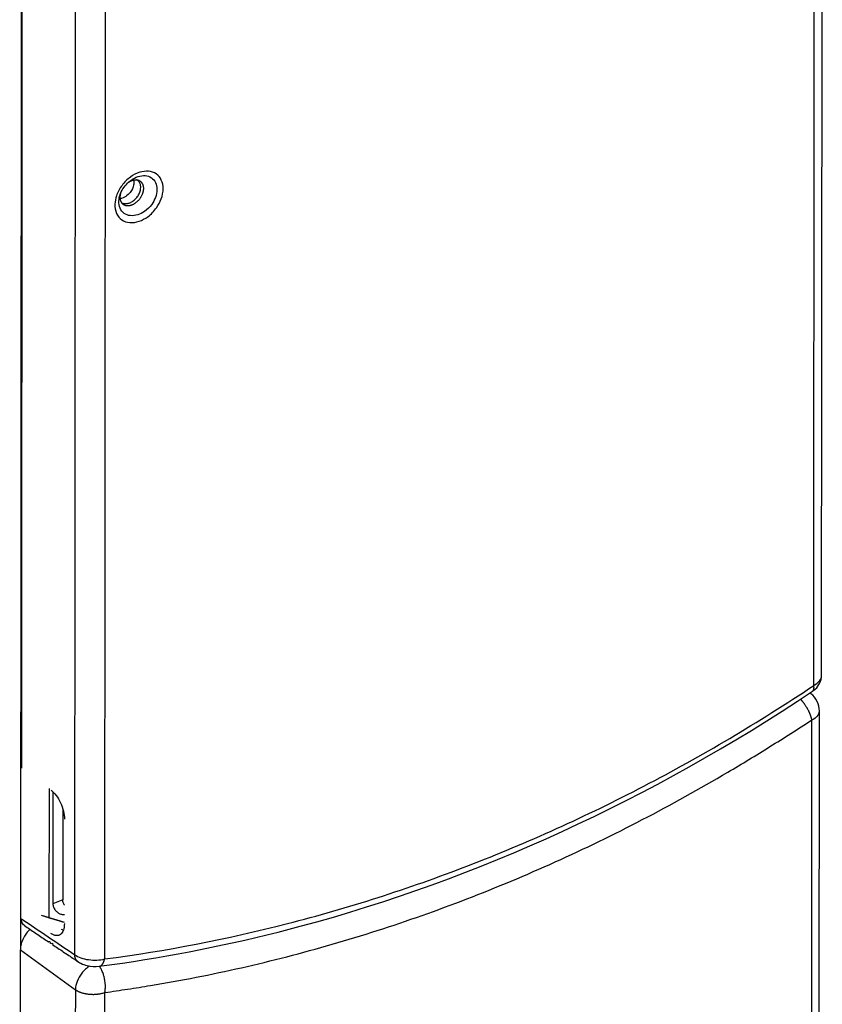
# Model space of a CAD drawing. Extents: x -436 to 1954, y -1309 to 876.
# Drawn here: x 662 to 843, y -590 to -368 of the extents above; entities that cross this region are included whole.
import ezdxf

# ---------------------------------------------------------------- set-up
doc = ezdxf.new("R2010")
doc.units = 0
doc.header["$MEASUREMENT"] = 0
doc.layers.add('8', color=7, linetype='CONTINUOUS')

msp = doc.modelspace()

# ---------------------------------------------------------------- linework, layer by layer
at = {"layer": '8', "color": 250, "linetype": 'CONTINUOUS'}
for p, q in [((842.44, -515.59), (842.59, -283.04)), ((840.66, -517.83), (840.81, -285.04)), ((662.07, -337.5), (661.94, -536.52)), ((673.97, -578.6), (674.12, -346.09)), ((680.84, -346.75), (680.69, -579.54))]:
    msp.add_line(p, q, dxfattribs=at)
at = {"layer": '8', "color": 150, "linetype": 'CONTINUOUS'}
for p, q in [((661.89, -304.83), (661.71, -577.45)), ((840.02, -519.68), (839.81, -519.51)), ((841.78, -783.8), (841.94, -523.62)), ((840.17, -525.62), (840, -785.8)), ((668.16, -541.11), (668.14, -570.25)), ((669.05, -541.81), (669.03, -567.09)), ((671.27, -545.66), (671.26, -566.23)), ((671.26, -566.23), (669.03, -567.09)), ((661.55, -837.93), (661.71, -577.45)), ((661.71, -577.45), (674.1, -586.49)), ((674.1, -586.49), (673.94, -846.67)), ((680.6, -847.29), (680.77, -587.11))]:
    msp.add_line(p, q, dxfattribs=at)
at = {"layer": '8', "color": 250, "linetype": 'CONTINUOUS'}
for points in [[(685.95, -404.41), (686.1, -404.3, -0.012179), (686.25, -404.2, -0.011711), (686.4, -404.11, -0.011856), (686.56, -404.02, -0.012986), (686.73, -403.95, -0.013875), (686.9, -403.88, -0.014723), (687.07, -403.82, -0.015601), (687.24, -403.78, -0.016712), (687.42, -403.75, -0.017791), (687.59, -403.73, -0.018962), (687.76, -403.73, -0.020106), (687.93, -403.73, -0.021257), (688.09, -403.76, -0.022346), (688.24, -403.79, -0.023302), (688.39, -403.85, -0.02405), (688.53, -403.91, -0.024422), (688.67, -403.99, -0.024813), (688.79, -404.08, -0.024984), (688.9, -404.18, -0.024174), (689, -404.28, -0.022349), (689.09, -404.4, -0.023085), (689.17, -404.53, -0.025011), (689.24, -404.66, -0.019213), (689.3, -404.8, -0.008997), (689.35, -404.92, -0.022687), (689.39, -405.08, -0.034306), (689.42, -405.33, -0.016774), (689.45, -405.66, -0.009136)], [(686.19, -404.19), (686.19, -404.19, -0.000002), (686.19, -404.19, -0.000002), (686.19, -404.19, -0.000002), (686.19, -404.19, -0.000002), (686.19, -404.19, -0.000002), (686.19, -404.19, -0.000002), (686.19, -404.19, -0.000002), (686.19, -404.19, -0.000002), (686.19, -404.19, -0.000002), (686.19, -404.19, -0.000002), (686.19, -404.19, -0.000002), (686.19, -404.19, -0.000002), (686.19, -404.19, -0.000002), (686.19, -404.19, -0.000002), (686.19, -404.19, -0.000002), (686.19, -404.19, -0.000002), (686.19, -404.19, -0.000002), (686.19, -404.19, -0.000002), (686.19, -404.19, -0.000002), (686.19, -404.19, -0.000002), (686.19, -404.19, -0.000002), (686.19, -404.19, -0.000002), (686.19, -404.19, -0.000002), (686.19, -404.19, -0.000002), (686.19, -404.19, -0.000002), (686.19, -404.19, -0.000002), (686.19, -404.19, -0.000002), (686.19, -404.19, -0.000002), (686.19, -404.19, -0.000002), (686.19, -404.19, -0.000002), (686.19, -404.19, -0.000002), (686.19, -404.19, -0.000003), (686.19, -404.19, -0.000002), (686.19, -404.19, -0.000001), (686.19, -404.19, -0.000003), (686.19, -404.19, -0.000005), (686.19, -404.19, -0.000003), (686.19, -404.19, -0.000001)], [(689.45, -405.66), (689.45, -405.83, -0.015577), (689.43, -406, -0.013572), (689.41, -406.18, -0.012724), (689.37, -406.37, -0.013182), (689.32, -406.56, -0.013107), (689.26, -406.76, -0.012987), (689.19, -406.97, -0.012785), (689.1, -407.17, -0.012837), (689, -407.38, -0.012749), (688.89, -407.59, -0.012813), (688.76, -407.8, -0.012804), (688.62, -408, -0.012933), (688.47, -408.2, -0.013031), (688.31, -408.39, -0.013223), (688.14, -408.57, -0.013437), (687.96, -408.73, -0.013699), (687.77, -408.89, -0.014036), (687.58, -409.03, -0.014368), (687.39, -409.16, -0.014823), (687.2, -409.27, -0.01521), (687.01, -409.36, -0.015774), (686.82, -409.44, -0.016205), (686.63, -409.51, -0.016821), (686.45, -409.56, -0.017198), (686.28, -409.59, -0.017879), (686.11, -409.61, -0.018308), (685.95, -409.62, -0.018709), (685.79, -409.61, -0.018641), (685.65, -409.6, -0.019456), (685.52, -409.57, -0.019464), (685.38, -409.53, -0.020054), (685.26, -409.49, -0.021453), (685.13, -409.43, -0.022047), (685, -409.35, -0.023418), (684.88, -409.27, -0.024116), (684.77, -409.17, -0.024516), (684.66, -409.05, -0.024708), (684.56, -408.92, -0.025261), (684.48, -408.78, -0.024019), (684.4, -408.62, -0.022039), (684.33, -408.45, -0.02326), (684.28, -408.27, -0.026245), (684.25, -408.07, -0.01903), (684.22, -407.87, -0.007213), (684.21, -407.69, -0.024513), (684.23, -407.45, -0.037971), (684.3, -407.06, -0.017458), (684.41, -406.56, -0.008883)], [(684.3, -406.82), (684.3, -406.82, -0.000004), (684.3, -406.82, -0.000004), (684.3, -406.82, -0.000004), (684.3, -406.82, -0.000004), (684.3, -406.82, -0.000004), (684.3, -406.82, -0.000004), (684.3, -406.82, -0.000004), (684.3, -406.82, -0.000004), (684.3, -406.82, -0.000004), (684.3, -406.82, -0.000004), (684.3, -406.82, -0.000004), (684.3, -406.82, -0.000004), (684.3, -406.82, -0.000004), (684.3, -406.82, -0.000004), (684.3, -406.82, -0.000004), (684.3, -406.82, -0.000004), (684.3, -406.82, -0.000004), (684.3, -406.82, -0.000004), (684.3, -406.82, -0.000004), (684.3, -406.82, -0.000004), (684.3, -406.82, -0.000004), (684.3, -406.82, -0.000004), (684.3, -406.82, -0.000004), (684.3, -406.82, -0.000004), (684.3, -406.82, -0.000004), (684.3, -406.82, -0.000004), (684.3, -406.82, -0.000004), (684.3, -406.81, -0.000004), (684.3, -406.81, -0.000004), (684.3, -406.81, -0.000003), (684.3, -406.81, -0.000004), (684.3, -406.81, -0.000004), (684.3, -406.81, -0.000003), (684.3, -406.81, -0.000001), (684.3, -406.81, -0.000005), (684.3, -406.81, -0.000008), (684.3, -406.81, -0.000004), (684.3, -406.81, -0.000002)], [(842.44, -515.59), (842.44, -515.59, 0.000003), (842.44, -515.59, 0.000003), (842.44, -515.59, 0.000003), (842.44, -515.59, 0.000003), (842.44, -515.59, 0.000003), (842.44, -515.59, 0.000003), (842.44, -515.59, 0.000003), (842.44, -515.59, 0.000003), (842.44, -515.59, 0.000003), (842.44, -515.59, 0.000003), (842.44, -515.59, 0.000003), (842.44, -515.59, 0.000003), (842.44, -515.59, 0.000003), (842.44, -515.59, 0.000003), (842.44, -515.59, 0.000003), (842.44, -515.59, 0.000003), (842.44, -515.59, 0.000003), (842.44, -515.59, 0.000003), (842.44, -515.59, 0.000003), (842.44, -515.59, 0.000003), (842.44, -515.59, 0.000003), (842.44, -515.59, 0.000003), (842.44, -515.59, 0.000003), (842.44, -515.59, 0.000003), (842.44, -515.59, 0.000003), (842.44, -515.59, 0.000003), (842.44, -515.59, 0.000003), (842.44, -515.59, 0.000003), (842.44, -515.59, 0.000003), (842.44, -515.59, 0.000003), (842.44, -515.59, 0.000003), (842.44, -515.59, 0.000004), (842.44, -515.59, 0.000003), (842.44, -515.59, 0.000001), (842.44, -515.59, 0.000004), (842.44, -515.59, 0.000007), (842.44, -515.59, 0.000003), (842.44, -515.59, 0.000002)], [(840.39, -519.12), (840.42, -519.1, 0.01609), (840.45, -519.08, 0.016033), (840.48, -519.05, 0.015798), (840.5, -519.03, 0.015487), (840.53, -519, 0.015084), (840.55, -518.97, 0.014604), (840.57, -518.93, 0.01406), (840.59, -518.9, 0.013489), (840.61, -518.86, 0.012885), (840.63, -518.83, 0.012277), (840.64, -518.79, 0.01166), (840.66, -518.75, 0.011055), (840.67, -518.7, 0.010475), (840.68, -518.66, 0.009926), (840.69, -518.61, 0.009368), (840.7, -518.57, 0.008813), (840.7, -518.52, 0.008398), (840.71, -518.47, 0.008078), (840.71, -518.42, 0.007457), (840.72, -518.37, 0.006658), (840.72, -518.32, 0.006902), (840.71, -518.27, 0.007649), (840.71, -518.21, 0.005629), (840.71, -518.16, 0.002162), (840.71, -518.12, 0.007219), (840.7, -518.05, 0.011339), (840.68, -517.96, 0.005336), (840.66, -517.83, 0.002811)], [(671.63, -571.3), (671.45, -571.25, -0.000021), (671.28, -571.2, -0.000021), (671.11, -571.15, -0.000021), (670.94, -571.1, -0.000021), (670.77, -571.04, -0.000021), (670.6, -570.99, -0.000021), (670.43, -570.94, -0.000021), (670.26, -570.89, -0.000021), (670.09, -570.84, -0.000021), (669.91, -570.79, -0.000021), (669.74, -570.74, -0.000021), (669.57, -570.68, -0.000021), (669.4, -570.63, -0.000021), (669.23, -570.58, -0.000021), (669.06, -570.53, -0.000021), (668.89, -570.48, -0.000021), (668.72, -570.43, -0.000021), (668.55, -570.37, -0.000021), (668.37, -570.32, -0.000021), (668.2, -570.27, -0.000019), (668.03, -570.22, -0.000021), (667.86, -570.17, -0.000025), (667.69, -570.11, -0.000019), (667.52, -570.06, -0.000007), (667.37, -570.02, -0.000027), (667.18, -569.96, -0.000047), (666.88, -569.87, -0.000023), (666.49, -569.75, -0.000012)], [(662.63, -572.01), (662.93, -572.21, 0), (663.23, -572.41, 0), (663.53, -572.62, 0), (663.84, -572.82, 0), (664.14, -573.03, 0), (664.44, -573.23, 0), (664.74, -573.43, 0), (665.04, -573.64, 0), (665.35, -573.84, 0), (665.65, -574.04, 0), (665.95, -574.25, 0), (666.25, -574.45, 0), (666.56, -574.66, 0), (666.86, -574.86, 0), (667.16, -575.06, 0), (667.46, -575.27, 0), (667.76, -575.47, 0), (668.07, -575.67, -1), (668.37, -575.88), (668.67, -576.08, -1), (668.97, -576.29), (669.27, -576.49), (669.58, -576.69), (669.88, -576.9, 0), (670.18, -577.1, 0), (670.48, -577.3, 0), (670.79, -577.51, 0), (671.09, -577.71, 0), (671.39, -577.92, 0), (671.69, -578.12, 0), (671.99, -578.32, 0), (672.3, -578.53, 0), (672.61, -578.74, 0), (672.9, -578.93), (673.16, -579.11, 0), (673.5, -579.34, 0.000001), (674.03, -579.69, 0), (674.71, -580.16, 0)], [(674.71, -580.16), (674.67, -580.12, -0.00963), (674.62, -580.09, -0.009617), (674.58, -580.05, -0.009572), (674.54, -580.02, -0.009544), (674.49, -579.98, -0.009493), (674.45, -579.93, -0.009414), (674.42, -579.89, -0.009321), (674.38, -579.85, -0.009218), (674.34, -579.8, -0.009103), (674.31, -579.75, -0.008972), (674.28, -579.7, -0.008832), (674.25, -579.65, -0.008677), (674.22, -579.6, -0.008528), (674.19, -579.55, -0.008374), (674.16, -579.5, -0.008192), (674.14, -579.44, -0.007973), (674.12, -579.38, -0.007863), (674.1, -579.33, -0.007817), (674.08, -579.27, -0.007449), (674.06, -579.21, -0.006839), (674.05, -579.15, -0.007303), (674.03, -579.09, -0.00836), (674.02, -579.03, -0.006316), (674.01, -578.97, -0.002422), (674, -578.92, -0.008388), (673.99, -578.85, -0.01375), (673.98, -578.74, -0.006664), (673.97, -578.6, -0.003551)], [(679.47, -581.19), (679.52, -581.18, 0.016132), (679.58, -581.17, 0.015912), (679.64, -581.15, 0.015661), (679.7, -581.13, 0.015538), (679.75, -581.1, 0.015258), (679.81, -581.08, 0.014874), (679.86, -581.04, 0.014418), (679.92, -581.01, 0.013954), (679.97, -580.97, 0.013433), (680.02, -580.93, 0.012904), (680.07, -580.88, 0.012348), (680.12, -580.83, 0.011801), (680.16, -580.78, 0.011264), (680.21, -580.72, 0.010753), (680.25, -580.66, 0.010222), (680.29, -580.6, 0.009685), (680.34, -580.54, 0.009293), (680.37, -580.47, 0.008993), (680.41, -580.4, 0.008367), (680.45, -580.33, 0.007529), (680.48, -580.26, 0.007836), (680.51, -580.18, 0.008717), (680.54, -580.1, 0.006504), (680.57, -580.03, 0.002587), (680.59, -579.96, 0.008336), (680.62, -579.87, 0.013256), (680.65, -579.73, 0.00637), (680.69, -579.54, 0.003396)]]:
    msp.add_lwpolyline(points, format="xyb", dxfattribs=at)
at = {"layer": '8', "color": 150, "linetype": 'CONTINUOUS'}
for points in [[(840.17, -525.62), (840.26, -525.57, 0.005165), (840.36, -525.53, 0.00514), (840.46, -525.48, 0.00525), (840.55, -525.43, 0.005541), (840.64, -525.38, 0.005789), (840.73, -525.32, 0.006029), (840.82, -525.27, 0.006278), (840.91, -525.21, 0.006571), (840.99, -525.15, 0.006865), (841.07, -525.09, 0.007189), (841.15, -525.03, 0.007516), (841.23, -524.97, 0.007874), (841.3, -524.9, 0.008248), (841.37, -524.83, 0.008663), (841.44, -524.76, 0.009048), (841.5, -524.69, 0.00942), (841.56, -524.62, 0.009942), (841.61, -524.55, 0.010622), (841.66, -524.48, 0.010779), (841.71, -524.4, 0.010475), (841.75, -524.33, 0.012027), (841.79, -524.25, 0.014967), (841.83, -524.17, 0.011801), (841.86, -524.09, 0.004131), (841.88, -524.03, 0.017269), (841.9, -523.94, 0.031183), (841.92, -523.8, 0.015668), (841.94, -523.62, 0.00833)], [(674.1, -586.49), (674.25, -586.58, 0.01159), (674.4, -586.67, 0.010476), (674.57, -586.76, 0.009769), (674.75, -586.85, 0.009591), (674.94, -586.94, 0.00924), (675.13, -587.01, 0.008887), (675.34, -587.09, 0.00853), (675.55, -587.16, 0.00828), (675.78, -587.22, 0.008004), (676.01, -587.28, 0.007787), (676.25, -587.34, 0.007563), (676.49, -587.38, 0.007388), (676.74, -587.42, 0.007224), (676.99, -587.46, 0.007098), (677.25, -587.48, 0.006965), (677.51, -587.5, 0.006834), (677.76, -587.51, 0.006803), (678.02, -587.52, 0.006842), (678.28, -587.52, 0.006656), (678.53, -587.51, 0.006263), (678.78, -587.49, 0.006777), (679.03, -587.47, 0.007873), (679.28, -587.44, 0.00629), (679.51, -587.41, 0.002754), (679.71, -587.38, 0.008431), (679.96, -587.33, 0.014718), (680.31, -587.23, 0.007901), (680.77, -587.11, 0.00446)]]:
    msp.add_lwpolyline(points, format="xyb", dxfattribs=at)
at = {"layer": '8', "color": 250, "linetype": 'CONTINUOUS'}
for points, knots in [([(693.9, -405.75), (693.9, -406.49), (693.75, -407.28), (693.22, -408.73), (692.86, -409.4), (691.87, -410.81), (691.19, -411.51), (689.83, -412.5), (689.18, -412.85), (687.79, -413.34), (687.05, -413.44), (685.7, -413.33), (685.09, -413.12), (684.07, -412.41), (683.66, -411.91), (683.12, -410.7), (682.99, -409.97), (683.05, -408.6), (683.17, -407.98), (683.65, -406.54), (684.08, -405.73), (685.16, -404.28), (685.81, -403.64), (687.18, -402.64), (687.9, -402.27), (689.3, -401.83), (689.98, -401.75), (691.25, -401.87), (691.85, -402.08), (692.84, -402.76), (693.23, -403.23), (693.76, -404.37), (693.9, -405.03), (693.9, -405.75)], [2, 2, 2, 2, 3.530816, 3.530816, 4.87134, 4.87134, 6.565191, 6.565191, 7.928314, 7.928314, 9.488535, 9.488535, 10.997974, 10.997974, 12.536434, 12.536434, 14.117399, 14.117399, 15.332989, 15.332989, 16.946293, 16.946293, 18.521446, 18.521446, 20.032315, 20.032315, 21.459487, 21.459487, 22.942057, 22.942057, 24.423089, 24.423089, 25.903438, 25.903438, 25.903438, 25.903438]), ([(686.19, -404.19), (686.33, -404.07), (686.47, -403.96), (687.14, -403.48), (687.71, -403.18), (688.81, -402.83), (689.35, -402.76), (690.37, -402.84), (690.85, -403), (691.64, -403.54), (691.96, -403.91), (692.4, -404.81), (692.51, -405.34), (692.51, -405.91)], [18.111704, 18.111704, 18.111704, 18.111704, 18.521446, 18.521446, 20.032315, 20.032315, 21.459487, 21.459487, 22.942057, 22.942057, 24.423089, 24.423089, 25.903438, 25.903438, 25.903438, 25.903438]), ([(692.51, -405.91), (692.51, -406.49), (692.39, -407.12), (691.95, -408.27), (691.67, -408.8), (690.87, -409.9), (690.32, -410.44), (689.23, -411.2), (688.72, -411.46), (687.62, -411.82), (687.03, -411.88), (685.98, -411.76), (685.51, -411.58), (684.72, -411.02), (684.41, -410.63), (683.99, -409.68), (683.9, -409.12), (683.94, -408.07), (684.03, -407.6), (684.23, -407.02), (684.26, -406.92), (684.3, -406.82)], [2, 2, 2, 2, 3.530816, 3.530816, 4.87134, 4.87134, 6.565191, 6.565191, 7.928314, 7.928314, 9.488535, 9.488535, 10.997974, 10.997974, 12.536434, 12.536434, 14.117399, 14.117399, 15.332989, 15.332989, 15.595801, 15.595801, 15.595801, 15.595801]), ([(840.39, -519.12), (840.61, -518.97), (841.74, -518.12), (842.44, -516.76), (842.44, -515.59)], [0, 0, 0, 0, 0.185201, 1, 1, 1, 1]), ([(840.66, -517.83), (841.14, -517.58), (841.94, -516.98), (842.39, -516.17), (842.44, -515.7), (842.44, -515.59)], [2, 2, 2, 2, 2.2512755, 2.5015944, 2.5806424, 2.5806424, 2.5806424, 2.5806424]), ([(679.47, -581.19), (679.65, -581.16), (681.4, -580.94), (696.55, -578.81), (751.77, -567.43), (803.9, -543.49), (840.39, -519.12)], [0, 0, 0, 0, 0.003241, 0.031519, 0.273312, 1, 1, 1, 1]), ([(680.69, -579.54), (694.47, -577.73), (722.01, -572.41), (762.79, -559.34), (802.58, -541.33), (828.17, -526.16), (840.66, -517.83)], [2, 2, 2, 2, 12.775268, 23.550305, 34.325341, 45.10061, 45.10061, 45.10061, 45.10061]), ([(668.61, -541.44), (669.41, -542.03), (670.6, -543.61), (671.48, -546.19), (671.64, -547.45), (671.64, -548.03)], [0, 0, 0, 0, 0.5, 0.75, 1, 1, 1, 1]), ([(662.63, -572.01), (662.47, -571.9), (662.08, -571.5), (661.92, -570.92), (661.92, -570.47)], [0.001741339, 0.001741339, 0.001741339, 0.001741339, 0.002575054, 0.004087647, 0.004087647, 0.004087647, 0.004087647]), ([(671.63, -571.52), (671.62, -572.67), (671.14, -574.04), (669.79, -574.38), (668.99, -574.06), (668.59, -573.79)], [0, 0, 0, 0, 0.5, 0.75, 1, 1, 1, 1]), ([(673.97, -578.6), (674.35, -578.86), (675.29, -579.33), (677.08, -579.75), (678.99, -579.84), (680.17, -579.67), (680.69, -579.54)], [2, 2, 2, 2, 2.248952, 2.498406, 2.748724, 3, 3, 3, 3]), ([(674.71, -580.16), (674.76, -580.19), (674.97, -580.32), (675.61, -580.68), (677.14, -581.2), (678.62, -581.3), (679.47, -581.19)], [0, 0, 0, 0, 0.035822, 0.152853, 0.464282, 1, 1, 1, 1])]:
    msp.add_open_spline(points, degree=3, knots=knots, dxfattribs=at)
for points in [[(684.3, -406.82), (684.68, -405.86), (685.37, -404.89), (686.19, -404.19)], [(661.92, -570.47), (665.94, -573.18), (669.96, -575.89), (673.97, -578.6)], [(671.38, -573.08), (671.25, -573.02), (671.13, -572.94), (671.01, -572.86)]]:
    msp.add_open_spline(points, degree=3, dxfattribs=at)
at = {"layer": '8', "color": 150, "linetype": 'CONTINUOUS'}
for points, knots in [([(687.24, -403.78), (687.26, -403.86), (687.29, -404.04), (687.3, -404.23), (687.3, -404.35)], [0.04418811, 0.04418811, 0.04418811, 0.04418811, 0.05154491, 0.06185069, 0.06185069, 0.06185069, 0.06185069]), ([(688.09, -403.84), (688.07, -403.83), (688.06, -403.82), (688, -403.79), (687.95, -403.76), (687.9, -403.73)], [0, 0, 0, 0, 0.00623518, 0.00623518, 0.0308401, 0.0308401, 0.0308401, 0.0308401]), ([(688.85, -405.45), (688.85, -405.33), (688.83, -405.11), (688.77, -404.79), (688.66, -404.5), (688.51, -404.24), (688.32, -404.02), (688.17, -403.89), (688.09, -403.84)], [0, 0, 0, 0, 0.01030754, 0.02062005, 0.03092866, 0.04123752, 0.05154518, 0.06185059, 0.06185059, 0.06185059, 0.06185059]), ([(687.3, -404.35), (687.3, -404.37), (687.3, -404.39), (687.3, -404.48), (687.3, -404.55), (687.28, -404.72), (687.27, -404.81), (687.14, -405.48), (686.87, -406.06), (686.18, -406.93), (685.84, -407.24), (685.07, -407.75), (684.65, -407.92), (684.23, -407.98)], [0, 0, 0, 0, 0.0110108, 0.0110108, 0.043558, 0.043558, 0.0873746, 0.0873746, 0.3502154, 0.3502154, 0.5383131, 0.5383131, 0.7427402, 0.7427402, 0.7427402, 0.7427402]), ([(684.56, -408.92), (684.73, -409.01), (685.13, -409.13), (685.83, -409.12), (686.61, -408.86), (687.36, -408.38), (688.01, -407.72), (688.51, -406.93), (688.79, -406.15), (688.85, -405.66), (688.85, -405.45)], [0.0068045, 0.0068045, 0.0068045, 0.0068045, 0.0265915, 0.0495755, 0.073059, 0.0966092, 0.1199058, 0.1432851, 0.1667654, 0.1857128, 0.1857128, 0.1857128, 0.1857128]), ([(840.02, -519.68), (839.99, -519.65), (839.91, -519.59), (839.84, -519.54), (839.8, -519.52)], [0.41983343, 0.41983343, 0.41983343, 0.41983343, 0.44305323, 0.46605943, 0.46605943, 0.46605943, 0.46605943]), ([(837.66, -520.93), (837.66, -520.93), (837.7, -520.97), (837.76, -521.03), (837.85, -521.13), (837.93, -521.23), (838.02, -521.33), (838.1, -521.43), (838.18, -521.53), (838.25, -521.62), (838.32, -521.71), (838.39, -521.81), (838.46, -521.9), (838.54, -522.01), (838.64, -522.15), (838.77, -522.34), (838.9, -522.54), (839.01, -522.72), (839.09, -522.86), (839.15, -522.96), (839.2, -523.06), (839.28, -523.2), (839.36, -523.35), (839.44, -523.51), (839.49, -523.61), (839.54, -523.72), (839.58, -523.82), (839.62, -523.91), (839.67, -524.01), (839.71, -524.11), (839.75, -524.22), (839.79, -524.31), (839.81, -524.37), (839.83, -524.42), (839.85, -524.48), (839.87, -524.54), (839.89, -524.59), (839.91, -524.64), (839.93, -524.7), (839.94, -524.74), (839.96, -524.78), (839.96, -524.81), (839.97, -524.83), (839.98, -524.86), (839.99, -524.9), (840, -524.94), (840.02, -524.98), (840.02, -525.01), (840.03, -525.04), (840.04, -525.06), (840.05, -525.09), (840.05, -525.12), (840.06, -525.14), (840.07, -525.17), (840.07, -525.19), (840.07, -525.2), (840.08, -525.22), (840.08, -525.24), (840.09, -525.26), (840.09, -525.27), (840.1, -525.29), (840.1, -525.31), (840.11, -525.34), (840.11, -525.36), (840.12, -525.38), (840.12, -525.4), (840.12, -525.41), (840.13, -525.43), (840.13, -525.44), (840.13, -525.46), (840.14, -525.48), (840.14, -525.5), (840.15, -525.51), (840.15, -525.52), (840.15, -525.53), (840.15, -525.54), (840.15, -525.55), (840.15, -525.56), (840.16, -525.57), (840.16, -525.58), (840.16, -525.59), (840.16, -525.6), (840.16, -525.61), (840.16, -525.62), (840.17, -525.62)], [0.2685939, 0.2685939, 0.2685939, 0.2685939, 0.2689359, 0.2874268, 0.3054769, 0.3230862, 0.3402546, 0.356982, 0.3732685, 0.3891141, 0.4045187, 0.4194824, 0.4340051, 0.4480869, 0.4749262, 0.5000025, 0.5346876, 0.5670813, 0.5824199, 0.5971854, 0.6113779, 0.6249974, 0.6609496, 0.6777513, 0.6937687, 0.7090015, 0.72345, 0.7371141, 0.7499944, 0.7672673, 0.7834417, 0.7985173, 0.8056434, 0.8124949, 0.821602, 0.8303395, 0.8387072, 0.8467048, 0.8543322, 0.8615896, 0.8684774, 0.8717829, 0.8749964, 0.8793273, 0.8835368, 0.8915916, 0.8991613, 0.9027646, 0.9062472, 0.9106551, 0.914919, 0.919039, 0.9230152, 0.9268482, 0.9305388, 0.932331, 0.9340882, 0.9374982, 0.9418946, 0.9440363, 0.9461408, 0.9502397, 0.9541956, 0.9580147, 0.9617056, 0.9635062, 0.9652791, 0.9687491, 0.9707697, 0.9727617, 0.9766769, 0.9805332, 0.9824527, 0.9843745, 0.9863574, 0.9874785, 0.9883148, 0.9902552, 0.992187, 0.9941188, 0.9960593, 0.9968398, 0.9980169, 1, 1, 1, 1]), ([(680.77, -587.11), (682.48, -586.85), (684.19, -586.6), (687.61, -586.08), (689.33, -585.81), (694.47, -584.96), (704.76, -583.1), (715.02, -580.78), (735.47, -575.5), (749.02, -571.15), (775.78, -560.82), (789, -554.85), (808.48, -544.73), (818.13, -539.37), (827.63, -533.59), (832.36, -530.64), (833.93, -529.64), (837.06, -527.63), (838.61, -526.62), (840.17, -525.62)], [0, 0, 0, 0, 0.632054, 0.632054, 1.266879, 1.266879, 2.537199, 5.077857, 5.077857, 10.159111, 10.159111, 15.240396, 15.240396, 17.781054, 19.051371, 19.051371, 19.686195, 19.686195, 20.318237, 20.318237, 20.318237, 20.318237]), ([(671.63, -567.4), (671.61, -567.37), (671.52, -567.22), (671.39, -566.95), (671.28, -566.58), (671.26, -566.35), (671.26, -566.23)], [0.13101355, 0.13101355, 0.13101355, 0.13101355, 0.13396294, 0.14425619, 0.15453075, 0.16472312, 0.16472312, 0.16472312, 0.16472312]), ([(669.03, -567.09), (669.03, -567.21), (669.05, -567.44), (669.16, -567.81), (669.33, -568.17), (669.56, -568.51), (669.83, -568.81), (670.14, -569.07), (670.47, -569.28), (670.8, -569.42), (671.14, -569.51), (671.41, -569.53), (671.57, -569.51), (671.63, -569.51)], [0, 0, 0, 0, 0.0102052, 0.0205557, 0.0308617, 0.0412033, 0.0515357, 0.0618416, 0.0721278, 0.0823609, 0.0925911, 0.1029413, 0.1084182, 0.1084182, 0.1084182, 0.1084182]), ([(663.88, -572.85), (663.78, -572.93), (663.69, -573.02), (663.12, -573.62), (662.71, -574.21), (662.17, -575.26), (662, -575.71), (661.83, -576.38), (661.79, -576.59), (661.73, -577), (661.72, -577.2), (661.71, -577.39), (661.71, -577.4), (661.71, -577.43), (661.71, -577.44), (661.71, -577.45)], [0.3780928, 0.3780928, 0.3780928, 0.3780928, 0.4219996, 0.4219996, 0.6635163, 0.6635163, 0.8309462, 0.8309462, 0.9163871, 0.9163871, 0.9889251, 0.9889251, 0.9944631, 0.9944631, 1, 1, 1, 1]), ([(677.32, -581.14), (676.67, -581.54), (676.06, -582.1), (675.1, -583.34), (674.75, -583.96), (674.37, -584.92), (674.28, -585.24), (674.15, -585.87), (674.11, -586.17), (674.1, -586.47), (674.1, -586.48), (674.1, -586.49)], [0.2261065, 0.2261065, 0.2261065, 0.2261065, 0.5136431, 0.5136431, 0.7573545, 0.7573545, 0.8787097, 0.8787097, 0.9962069, 0.9962069, 1, 1, 1, 1]), ([(680.77, -587.11), (680.77, -587.1), (680.77, -587.08), (680.78, -587.04), (680.78, -587.01), (680.79, -586.98), (680.8, -586.93), (680.81, -586.85), (680.82, -586.78), (680.82, -586.72), (680.83, -586.66), (680.84, -586.61), (680.84, -586.54), (680.85, -586.48), (680.86, -586.36), (680.86, -586.24), (680.87, -586.1), (680.88, -585.95), (680.88, -585.75), (680.87, -585.5), (680.86, -585.27), (680.84, -585.04), (680.81, -584.72), (680.75, -584.32), (680.66, -583.83), (680.55, -583.39), (680.41, -582.96), (680.26, -582.54), (680.11, -582.19), (679.96, -581.9), (679.86, -581.71), (679.76, -581.54), (679.67, -581.4), (679.59, -581.28), (679.54, -581.21), (679.52, -581.18)], [0, 0, 0, 0, 0.0044972, 0.0089179, 0.0133639, 0.017823, 0.0248809, 0.0352295, 0.0480529, 0.0550641, 0.0625118, 0.0705103, 0.0792492, 0.0887397, 0.0977572, 0.1250218, 0.1384287, 0.1533148, 0.1875295, 0.2165826, 0.2500356, 0.276581, 0.3062644, 0.3750229, 0.4329274, 0.4999976, 0.5519101, 0.6108727, 0.6768849, 0.7125474, 0.7499732, 0.772302, 0.7971801, 0.8246082, 0.8399451, 0.8399451, 0.8399451, 0.8399451])]:
    msp.add_open_spline(points, degree=3, knots=knots, dxfattribs=at)
msp.add_open_spline([(841.94, -523.62), (841.95, -522.1), (841.23, -520.6), (840.02, -519.68)], degree=3, dxfattribs=at)

doc.saveas('drawing.dxf')
